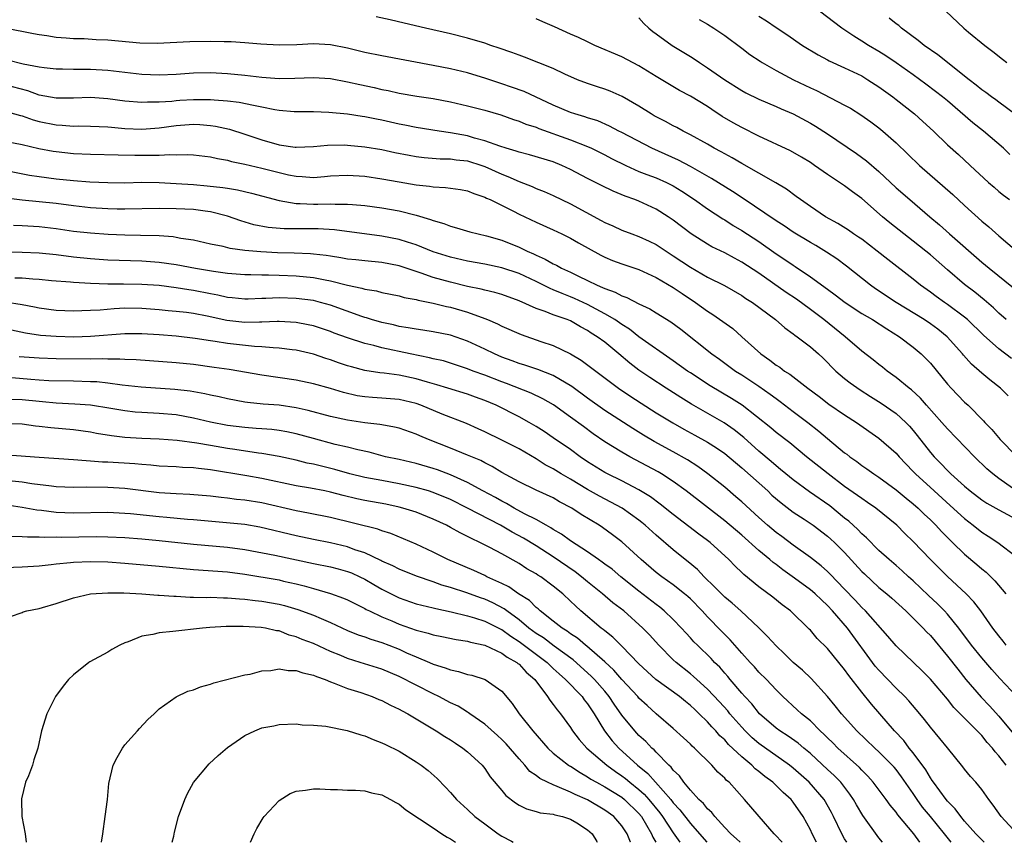
# Model space of a CAD drawing. Units: inches. Extents: x 2523000 to 2526000, y 1551000 to 1554000.
# Drawn here: x 2523397 to 2523512, y 1551000 to 1551096 of the extents above; entities that cross this region are included whole.
import ezdxf

# ---------------------------------------------------------------- set-up
doc = ezdxf.new("R2010")
doc.units = ezdxf.units.IN
doc.header["$MEASUREMENT"] = 0
doc.layers.add('LD25231551_2ft', color=104, linetype='Continuous')

msp = doc.modelspace()

# ---------------------------------------------------------------- linework, layer by layer
at = {"layer": 'LD25231551_2ft'}
for points, elevation in [([(2523512.47, 1551056.47), (2523511, 1551057.58), (2523509.19, 1551059.19), (2523507.33, 1551061), (2523507, 1551061.28), (2523505, 1551062.76), (2523504.64, 1551063), (2523503.68, 1551063.68), (2523503, 1551064.19), (2523501.84, 1551065), (2523501, 1551065.7), (2523498.03, 1551068.03), (2523496.81, 1551069), (2523495, 1551070.37), (2523494.63, 1551070.63), (2523494.05, 1551071), (2523493.44, 1551071.44), (2523492.21, 1551072.21), (2523490.78, 1551073), (2523489, 1551074.19), (2523487.83, 1551075), (2523487.36, 1551075.36), (2523486.21, 1551076.21), (2523484.96, 1551076.96), (2523481, 1551079.2), (2523479.87, 1551079.87), (2523479, 1551080.33), (2523478.58, 1551080.58), (2523477.79, 1551081), (2523477, 1551081.46), (2523475, 1551082.57), (2523474.16, 1551083), (2523473.42, 1551083.42), (2523473, 1551083.63), (2523472.11, 1551084.11), (2523470.79, 1551084.79), (2523470.44, 1551085), (2523469, 1551085.9), (2523467.05, 1551087.05), (2523465.65, 1551087.65), (2523465, 1551087.9), (2523464.16, 1551088.16), (2523463, 1551088.55), (2523461.83, 1551089), (2523460.34, 1551089.66), (2523459, 1551090.3), (2523455.63, 1551091.63), (2523455, 1551091.84), (2523454.17, 1551092.17), (2523452.69, 1551092.69), (2523451.72, 1551093), (2523451, 1551093.25), (2523449, 1551093.84), (2523447, 1551094.34), (2523444.07, 1551095), (2523441.6, 1551095.6), (2523439.97, 1551095.97), (2523438.33, 1551096.33)], 7000), ([(2523511.84, 1551061), (2523511, 1551061.75), (2523510.36, 1551062.36), (2523509.29, 1551063.29), (2523508.19, 1551064.19), (2523507, 1551065.09), (2523505, 1551066.8), (2523503, 1551068.56), (2523502.47, 1551069), (2523501, 1551070.17), (2523499.9, 1551071), (2523498.29, 1551072.29), (2523497.43, 1551073), (2523495, 1551075.14), (2523493.92, 1551075.92), (2523493, 1551076.62), (2523491, 1551077.93), (2523489.49, 1551079), (2523489, 1551079.32), (2523487.96, 1551079.96), (2523486.68, 1551080.68), (2523483, 1551082.39), (2523481, 1551083.4), (2523479.98, 1551083.98), (2523478.72, 1551084.72), (2523477.5, 1551085.5), (2523477, 1551085.85), (2523475, 1551087.08), (2523473.74, 1551087.74), (2523471, 1551089.37), (2523470.01, 1551090.01), (2523469, 1551090.61), (2523467, 1551091.65), (2523463.86, 1551093), (2523463, 1551093.4), (2523461.94, 1551093.94), (2523461, 1551094.32), (2523459.15, 1551095.15), (2523457.76, 1551095.76), (2523457, 1551096.1)], 6998), ([(2523469, 1551096.21), (2523469.55, 1551095.55), (2523470.15, 1551095), (2523470.61, 1551094.61), (2523471, 1551094.34), (2523472.87, 1551093), (2523475, 1551091.7), (2523475.45, 1551091.45), (2523476.07, 1551091), (2523477, 1551090.4), (2523479, 1551088.98), (2523481, 1551087.73), (2523481.47, 1551087.47), (2523483, 1551086.73), (2523485, 1551085.88), (2523485.6, 1551085.6), (2523487, 1551085), (2523489, 1551083.93), (2523489.58, 1551083.58), (2523491, 1551082.67), (2523494.37, 1551080.37), (2523495.54, 1551079.54), (2523497, 1551078.28), (2523499, 1551076.38), (2523500.59, 1551075), (2523502.93, 1551073), (2523504.06, 1551072.06), (2523505.24, 1551071), (2523509, 1551067.72), (2523509.86, 1551067), (2523512.7, 1551064.7)], 6996), ([(2523476.04, 1551096.04), (2523477, 1551095.49), (2523477.75, 1551095), (2523479, 1551094.15), (2523481, 1551092.68), (2523481.95, 1551091.95), (2523483.15, 1551091.15), (2523483.37, 1551091), (2523485, 1551090.07), (2523487.03, 1551089), (2523489, 1551088.04), (2523489.72, 1551087.72), (2523493, 1551086.04), (2523493.67, 1551085.67), (2523494.9, 1551084.9), (2523496.06, 1551084.06), (2523497, 1551083.36), (2523497.44, 1551083), (2523499, 1551081.63), (2523501.73, 1551079), (2523505.61, 1551075.61), (2523507, 1551074.32), (2523509, 1551072.5), (2523509.83, 1551071.83), (2523511, 1551070.77), (2523513.08, 1551069)], 6994), ([(2523483, 1551096.42), (2523483.87, 1551095.87), (2523485, 1551095.08), (2523486.26, 1551094.26), (2523488.07, 1551093), (2523489.89, 1551091.89), (2523491, 1551091.31), (2523491.2, 1551091.2), (2523493, 1551090.39), (2523495, 1551089.43), (2523495.71, 1551089), (2523497, 1551088.17), (2523498.62, 1551087), (2523499, 1551086.7), (2523501.15, 1551085), (2523502.13, 1551084.13), (2523503.36, 1551083), (2523505, 1551081.41), (2523506.28, 1551080.28), (2523507.66, 1551079), (2523509.79, 1551077), (2523510.44, 1551076.44), (2523511, 1551075.95), (2523511.53, 1551075.53), (2523512.25, 1551075)], 6992), ([(2523512.27, 1551080.27), (2523511.53, 1551081), (2523509.21, 1551083), (2523507.97, 1551083.97), (2523505, 1551086.52), (2523504.42, 1551087), (2523503.62, 1551087.62), (2523502.48, 1551088.48), (2523501, 1551089.55), (2523499, 1551090.96), (2523497.79, 1551091.79), (2523497, 1551092.29), (2523495.8, 1551093), (2523495, 1551093.51), (2523494.06, 1551094.06), (2523492.67, 1551095), (2523490.05, 1551097)], 6990), ([(2523512.95, 1551084.95), (2523511, 1551086.37), (2523510.65, 1551086.65), (2523510.13, 1551087), (2523509.49, 1551087.49), (2523509, 1551087.82), (2523508.36, 1551088.36), (2523507.52, 1551089), (2523503.89, 1551091.89), (2523502.29, 1551093), (2523501.59, 1551093.59), (2523499.65, 1551095), (2523499.31, 1551095.31), (2523499, 1551095.52), (2523498.19, 1551096.19)], 6988), ([(2523504.8, 1551097), (2523506.9, 1551095), (2523507.47, 1551094.53), (2523509.35, 1551093), (2523510.29, 1551092.29), (2523511.41, 1551091.41), (2523511.93, 1551091)], 6986), ([(2523512.1, 1551052.1), (2523511.18, 1551053), (2523509.96, 1551053.96), (2523509, 1551054.75), (2523507.8, 1551055.8), (2523506.86, 1551056.86), (2523506.75, 1551057), (2523504.95, 1551059), (2523503.87, 1551059.87), (2523503, 1551060.5), (2523502.27, 1551061), (2523499.03, 1551063), (2523496.6, 1551064.6), (2523496.02, 1551065), (2523493.22, 1551067.22), (2523492.08, 1551068.08), (2523490.88, 1551068.88), (2523489.63, 1551069.63), (2523489, 1551069.98), (2523487, 1551071.2), (2523485.94, 1551071.94), (2523485, 1551072.53), (2523481.14, 1551075.14), (2523479.93, 1551075.93), (2523477.46, 1551077.46), (2523475, 1551078.86), (2523473.61, 1551079.61), (2523470.51, 1551081), (2523467, 1551082.83), (2523466.65, 1551083), (2523465.57, 1551083.57), (2523464.18, 1551084.18), (2523463, 1551084.54), (2523462.67, 1551084.67), (2523461.5, 1551085), (2523461, 1551085.17), (2523459, 1551086.01), (2523455.6, 1551087.6), (2523454.13, 1551088.13), (2523453, 1551088.52), (2523451, 1551089.18), (2523449.6, 1551089.6), (2523449, 1551089.78), (2523447, 1551090.26), (2523445, 1551090.66), (2523439, 1551091.77), (2523437, 1551092.18), (2523435, 1551092.66), (2523433, 1551093.07), (2523431, 1551093.18), (2523429.07, 1551093.07), (2523427, 1551093.01), (2523424.87, 1551093.13), (2523423, 1551093.29), (2523421.4, 1551093.4), (2523420.6, 1551093.4), (2523419, 1551093.44), (2523416.58, 1551093.42), (2523412.78, 1551093.22), (2523410.74, 1551093.26), (2523407, 1551093.6), (2523405.66, 1551093.66), (2523404.25, 1551093.75), (2523403, 1551093.78), (2523402.14, 1551093.86), (2523401, 1551093.93), (2523399.89, 1551094.11), (2523399, 1551094.22), (2523398.34, 1551094.34), (2523395, 1551095)], 7002), ([(2523395.3, 1551091.3), (2523397.14, 1551090.86), (2523399, 1551090.51), (2523399.57, 1551090.43), (2523401, 1551090.28), (2523401.73, 1551090.27), (2523403, 1551090.22), (2523405, 1551090.21), (2523407, 1551090.11), (2523411, 1551089.66), (2523413, 1551089.56), (2523415, 1551089.64), (2523417, 1551089.78), (2523419, 1551089.82), (2523421, 1551089.72), (2523423, 1551089.52), (2523425, 1551089.29), (2523427, 1551089.14), (2523428.84, 1551089.16), (2523431, 1551089.25), (2523433, 1551089.12), (2523435, 1551088.75), (2523436.42, 1551088.42), (2523438.08, 1551088.08), (2523439, 1551087.86), (2523439.73, 1551087.73), (2523441, 1551087.43), (2523443.07, 1551087.07), (2523445, 1551086.79), (2523447, 1551086.42), (2523449, 1551085.96), (2523451, 1551085.43), (2523452.88, 1551084.88), (2523454.36, 1551084.36), (2523455, 1551084.17), (2523455.81, 1551083.81), (2523457, 1551083.44), (2523457.3, 1551083.3), (2523461, 1551081.98), (2523463, 1551081.2), (2523463.44, 1551081), (2523465, 1551080.24), (2523465.81, 1551079.81), (2523467.45, 1551079), (2523469, 1551078.3), (2523469.92, 1551077.92), (2523471, 1551077.53), (2523472.21, 1551077), (2523473, 1551076.6), (2523473.99, 1551075.99), (2523475.49, 1551075), (2523477, 1551073.91), (2523478.77, 1551072.77), (2523479, 1551072.64), (2523479.99, 1551071.99), (2523481, 1551071.41), (2523483, 1551070.1), (2523485, 1551068.69), (2523486.02, 1551068.02), (2523487, 1551067.34), (2523487.21, 1551067.21), (2523489, 1551066.01), (2523491, 1551064.54), (2523491.9, 1551063.9), (2523493.05, 1551063), (2523495, 1551061.72), (2523496.24, 1551061), (2523497.91, 1551059.91), (2523499.4, 1551059), (2523501, 1551057.78), (2523501.92, 1551057), (2523502.47, 1551056.47), (2523503, 1551055.91), (2523505, 1551053.47), (2523505.42, 1551053), (2523507, 1551051.37), (2523507.4, 1551051), (2523509.2, 1551049.2), (2523509.37, 1551049), (2523510.18, 1551048.18), (2523511.16, 1551047), (2523513, 1551045.11)], 7004), ([(2523514.2, 1551040.2), (2523511, 1551042.47), (2523510.29, 1551043), (2523509.6, 1551043.6), (2523508.16, 1551045), (2523505, 1551048.25), (2523504.36, 1551049), (2523502.55, 1551051), (2523501.84, 1551051.84), (2523500.79, 1551052.79), (2523500.51, 1551053), (2523499, 1551054.25), (2523497.95, 1551055), (2523497.43, 1551055.43), (2523497, 1551055.75), (2523496.32, 1551056.32), (2523495, 1551057.33), (2523493.07, 1551059), (2523490.59, 1551061), (2523489, 1551062.19), (2523487.37, 1551063.37), (2523486.18, 1551064.18), (2523483, 1551066.41), (2523481, 1551067.72), (2523480.15, 1551068.15), (2523479, 1551068.78), (2523477.51, 1551069.51), (2523477, 1551069.81), (2523475.09, 1551071), (2523473, 1551072.6), (2523472.4, 1551073), (2523471, 1551073.9), (2523469, 1551074.82), (2523468.53, 1551075), (2523467.39, 1551075.39), (2523465.97, 1551075.97), (2523464.63, 1551076.63), (2523463, 1551077.47), (2523461, 1551078.53), (2523459.98, 1551079), (2523459, 1551079.4), (2523456.24, 1551080.24), (2523455, 1551080.54), (2523454.67, 1551080.67), (2523453.5, 1551081), (2523452.77, 1551081.23), (2523451, 1551081.88), (2523449.81, 1551082.19), (2523449, 1551082.43), (2523447, 1551082.81), (2523445.67, 1551083), (2523443, 1551083.42), (2523441.69, 1551083.69), (2523441, 1551083.81), (2523439, 1551084.27), (2523438.38, 1551084.38), (2523437, 1551084.67), (2523436.7, 1551084.7), (2523435, 1551084.97), (2523432.82, 1551085.18), (2523431, 1551085.23), (2523429, 1551085.24), (2523428.75, 1551085.25), (2523427, 1551085.42), (2523426.51, 1551085.49), (2523425, 1551085.81), (2523424.03, 1551085.97), (2523422.34, 1551086.34), (2523421, 1551086.49), (2523419.41, 1551086.59), (2523419, 1551086.64), (2523417.36, 1551086.64), (2523417, 1551086.65), (2523415.43, 1551086.57), (2523415, 1551086.54), (2523414.47, 1551086.47), (2523413, 1551086.37), (2523411.64, 1551086.36), (2523411, 1551086.32), (2523409, 1551086.49), (2523407, 1551086.76), (2523405, 1551086.9), (2523403, 1551086.84), (2523401, 1551086.84), (2523399, 1551087.21), (2523397.68, 1551087.68), (2523395, 1551088.4)], 7006), ([(2523395, 1551085.31), (2523396.82, 1551084.82), (2523397, 1551084.79), (2523398.32, 1551084.31), (2523399, 1551084.13), (2523401, 1551083.71), (2523401.7, 1551083.7), (2523403, 1551083.59), (2523403.61, 1551083.61), (2523405, 1551083.59), (2523407, 1551083.5), (2523407.44, 1551083.44), (2523409, 1551083.32), (2523411, 1551083.24), (2523413, 1551083.38), (2523415, 1551083.64), (2523417, 1551083.79), (2523417.76, 1551083.76), (2523419, 1551083.67), (2523419.59, 1551083.59), (2523421.22, 1551083.22), (2523423, 1551082.64), (2523425, 1551081.96), (2523427, 1551081.38), (2523428.88, 1551081.12), (2523429, 1551081.11), (2523431, 1551081.2), (2523432.64, 1551081.36), (2523434.62, 1551081.38), (2523435, 1551081.37), (2523437, 1551081.18), (2523439, 1551080.84), (2523440.51, 1551080.51), (2523442.18, 1551080.18), (2523443, 1551080.04), (2523443.93, 1551079.93), (2523445.78, 1551079.78), (2523447, 1551079.77), (2523447.66, 1551079.66), (2523449, 1551079.51), (2523450.65, 1551079), (2523451, 1551078.88), (2523453, 1551077.98), (2523453.71, 1551077.71), (2523455, 1551077.12), (2523456.52, 1551076.52), (2523457, 1551076.31), (2523457.94, 1551075.94), (2523459, 1551075.48), (2523461, 1551074.52), (2523464.58, 1551072.58), (2523465, 1551072.35), (2523465.94, 1551071.94), (2523467, 1551071.45), (2523468.17, 1551071), (2523469, 1551070.71), (2523470.17, 1551070.17), (2523471, 1551069.77), (2523472.16, 1551069), (2523473, 1551068.46), (2523475, 1551067.13), (2523477, 1551065.95), (2523478.97, 1551064.97), (2523481, 1551063.83), (2523481.48, 1551063.48), (2523482.24, 1551063), (2523484.93, 1551061), (2523486.02, 1551060.02), (2523487, 1551059.34), (2523487.18, 1551059.18), (2523487.46, 1551059), (2523489, 1551057.82), (2523489.93, 1551057), (2523490.48, 1551056.48), (2523491, 1551055.99), (2523491.48, 1551055.48), (2523491.99, 1551055), (2523493, 1551054.14), (2523493.64, 1551053.64), (2523494.81, 1551052.81), (2523496.03, 1551052.03), (2523497.26, 1551051.26), (2523499, 1551050.04), (2523500.14, 1551049), (2523500.56, 1551048.56), (2523501, 1551048.06), (2523501.48, 1551047.48), (2523503, 1551045.51), (2523503.44, 1551045), (2523504.22, 1551044.22), (2523505, 1551043.39), (2523505.4, 1551043), (2523507, 1551041.56), (2523507.66, 1551041), (2523509, 1551039.98), (2523509.59, 1551039.59), (2523511, 1551038.79), (2523513, 1551037.7)], 7008), ([(2523395, 1551081.81), (2523397, 1551081.44), (2523398.97, 1551080.98), (2523400.65, 1551080.65), (2523401, 1551080.6), (2523403, 1551080.39), (2523405, 1551080.3), (2523408.21, 1551080.21), (2523410.18, 1551080.18), (2523411, 1551080.18), (2523412.2, 1551080.2), (2523413, 1551080.18), (2523414.26, 1551080.26), (2523415, 1551080.22), (2523416.26, 1551080.26), (2523417, 1551080.22), (2523419, 1551080.01), (2523419.8, 1551079.8), (2523421, 1551079.61), (2523421.46, 1551079.46), (2523423, 1551079.15), (2523425, 1551078.66), (2523427, 1551078.15), (2523428.11, 1551077.89), (2523429, 1551077.72), (2523429.71, 1551077.71), (2523431, 1551077.6), (2523432.31, 1551077.69), (2523433, 1551077.76), (2523435, 1551077.87), (2523437, 1551077.73), (2523439, 1551077.43), (2523441, 1551077.06), (2523443, 1551076.72), (2523444.57, 1551076.57), (2523445, 1551076.49), (2523446.43, 1551076.43), (2523448.17, 1551076.17), (2523449, 1551076.02), (2523449.72, 1551075.72), (2523451, 1551075.3), (2523451.19, 1551075.19), (2523451.63, 1551075), (2523454.36, 1551073.64), (2523455, 1551073.3), (2523457, 1551072.37), (2523459, 1551071.47), (2523459.99, 1551071), (2523461, 1551070.51), (2523461.95, 1551069.95), (2523464.53, 1551068.53), (2523465, 1551068.28), (2523465.9, 1551067.9), (2523467, 1551067.51), (2523469, 1551066.85), (2523471, 1551065.92), (2523473, 1551064.75), (2523474.03, 1551064.03), (2523475.6, 1551063), (2523477, 1551061.99), (2523477.61, 1551061.61), (2523478.79, 1551060.79), (2523479.95, 1551059.95), (2523481, 1551059), (2523483.2, 1551057), (2523484.27, 1551056.27), (2523485, 1551055.69), (2523485.43, 1551055.43), (2523485.98, 1551055), (2523486.62, 1551054.62), (2523488.7, 1551053), (2523490.02, 1551052.02), (2523491.14, 1551051.14), (2523493, 1551049.88), (2523494.39, 1551049), (2523497, 1551047.17), (2523499, 1551045.41), (2523499.35, 1551045), (2523500.15, 1551044.15), (2523501, 1551043.29), (2523501.26, 1551043), (2523503.43, 1551041), (2523505.32, 1551039.32), (2523507, 1551037.77), (2523508.01, 1551037), (2523509, 1551036.2), (2523509.74, 1551035.74), (2523510.86, 1551035), (2523513, 1551033.36)], 7010), ([(2523393, 1551078.81), (2523397.87, 1551077.87), (2523399, 1551077.69), (2523401, 1551077.43), (2523403, 1551077.22), (2523404.92, 1551077.08), (2523407, 1551076.99), (2523409, 1551076.98), (2523410.98, 1551077.02), (2523413, 1551077), (2523415, 1551076.89), (2523417, 1551076.75), (2523418.62, 1551076.62), (2523420.43, 1551076.43), (2523421, 1551076.32), (2523422.15, 1551076.15), (2523423.77, 1551075.77), (2523427, 1551074.91), (2523429, 1551074.55), (2523429.45, 1551074.55), (2523431, 1551074.46), (2523431.54, 1551074.46), (2523433, 1551074.5), (2523433.53, 1551074.47), (2523435, 1551074.49), (2523435.58, 1551074.42), (2523437, 1551074.32), (2523439, 1551074.04), (2523441, 1551073.68), (2523443, 1551073.19), (2523444.68, 1551072.69), (2523445, 1551072.55), (2523446.21, 1551072.21), (2523447, 1551071.9), (2523447.72, 1551071.72), (2523449.26, 1551071.26), (2523450.24, 1551071), (2523451.22, 1551070.78), (2523453, 1551070.27), (2523455, 1551069.47), (2523455.95, 1551069), (2523456.69, 1551068.69), (2523457, 1551068.52), (2523458.07, 1551068.07), (2523459, 1551067.52), (2523459.36, 1551067.36), (2523459.97, 1551067), (2523461, 1551066.53), (2523461.94, 1551066.06), (2523463, 1551065.56), (2523464.13, 1551065), (2523464.75, 1551064.75), (2523465, 1551064.62), (2523466.21, 1551064.21), (2523467, 1551063.77), (2523467.58, 1551063.58), (2523469, 1551062.84), (2523470.25, 1551062.25), (2523471, 1551061.78), (2523472.73, 1551060.73), (2523473.87, 1551059.87), (2523477.52, 1551057), (2523478.39, 1551056.39), (2523480.27, 1551055), (2523481, 1551054.55), (2523483, 1551053.24), (2523484.31, 1551052.31), (2523485, 1551051.78), (2523485.46, 1551051.46), (2523487, 1551050.29), (2523488.7, 1551049), (2523489.98, 1551047.98), (2523491, 1551047.12), (2523493, 1551045.47), (2523493.27, 1551045.28), (2523493.61, 1551045), (2523494.43, 1551044.43), (2523495, 1551043.98), (2523495.6, 1551043.6), (2523496.42, 1551043), (2523497, 1551042.62), (2523499, 1551041.15), (2523500.16, 1551040.16), (2523501, 1551039.5), (2523501.57, 1551039), (2523502.29, 1551038.29), (2523503, 1551037.64), (2523503.66, 1551037), (2523504.29, 1551036.29), (2523505.28, 1551035.28), (2523505.6, 1551035), (2523507, 1551033.64), (2523508.43, 1551032.43), (2523509, 1551031.92), (2523509.51, 1551031.51), (2523510.53, 1551030.53), (2523511.82, 1551029)], 7012), ([(2523511.83, 1551023), (2523511.48, 1551023.48), (2523511, 1551024.08), (2523510.3, 1551025), (2523508.9, 1551027), (2523508.08, 1551028.08), (2523507.19, 1551029), (2523505, 1551031.02), (2523503, 1551032.99), (2523501, 1551035.12), (2523500.04, 1551036.04), (2523499.08, 1551037), (2523496.62, 1551039), (2523495.67, 1551039.67), (2523495, 1551040.11), (2523494.49, 1551040.49), (2523493, 1551041.54), (2523491.06, 1551043), (2523488.53, 1551045), (2523486.6, 1551046.6), (2523485, 1551047.82), (2523484.37, 1551048.37), (2523481.03, 1551051.03), (2523479.81, 1551051.81), (2523478.54, 1551052.54), (2523477.29, 1551053.29), (2523475, 1551054.77), (2523474.65, 1551055), (2523473, 1551056.2), (2523469, 1551058.98), (2523467.88, 1551059.88), (2523467, 1551060.42), (2523466.17, 1551061), (2523465, 1551061.69), (2523463, 1551062.76), (2523462.5, 1551063), (2523461.47, 1551063.47), (2523461, 1551063.67), (2523460.03, 1551064.03), (2523459, 1551064.48), (2523458.62, 1551064.62), (2523457, 1551065.43), (2523455, 1551066.37), (2523453, 1551067.06), (2523451, 1551067.46), (2523449, 1551067.82), (2523447, 1551068.29), (2523445, 1551068.92), (2523443, 1551069.71), (2523441.97, 1551070.03), (2523441, 1551070.36), (2523439, 1551070.75), (2523433.46, 1551071.46), (2523431.58, 1551071.58), (2523427.58, 1551071.58), (2523425.73, 1551071.73), (2523424.06, 1551072.06), (2523422.52, 1551072.52), (2523421, 1551073.06), (2523419, 1551073.57), (2523418.36, 1551073.64), (2523417, 1551073.84), (2523415, 1551073.94), (2523413, 1551073.97), (2523409, 1551073.9), (2523408.1, 1551073.9), (2523407, 1551073.93), (2523405, 1551074.06), (2523403, 1551074.27), (2523401, 1551074.53), (2523399, 1551074.76), (2523397, 1551074.95), (2523395.17, 1551075.17)], 7014), ([(2523513.11, 1551017), (2523511.11, 1551019.11), (2523510.16, 1551020.16), (2523509, 1551021.52), (2523507.81, 1551023), (2523506.32, 1551025), (2523505, 1551026.61), (2523504.64, 1551027), (2523503.83, 1551027.83), (2523502.8, 1551028.8), (2523501, 1551030.52), (2523500.46, 1551031), (2523499.7, 1551031.7), (2523499, 1551032.32), (2523498.19, 1551033), (2523497, 1551034.07), (2523495.54, 1551035.54), (2523495, 1551036), (2523494.52, 1551036.52), (2523493.48, 1551037.48), (2523493, 1551037.84), (2523491.26, 1551039.26), (2523488.91, 1551040.91), (2523487, 1551042.3), (2523486.14, 1551043), (2523485.52, 1551043.52), (2523485, 1551043.93), (2523484.43, 1551044.43), (2523483, 1551045.64), (2523481.23, 1551047.23), (2523480.12, 1551048.12), (2523478.94, 1551048.94), (2523475.13, 1551051.13), (2523473.89, 1551051.89), (2523472.16, 1551053), (2523470.25, 1551054.25), (2523469, 1551055.11), (2523467.92, 1551055.92), (2523466.65, 1551057), (2523465, 1551058.35), (2523464.13, 1551059), (2523463.43, 1551059.43), (2523463, 1551059.73), (2523462.16, 1551060.16), (2523461, 1551060.85), (2523460.63, 1551061), (2523459, 1551061.56), (2523458.06, 1551061.94), (2523457, 1551062.3), (2523455, 1551063.18), (2523453, 1551063.92), (2523452.18, 1551064.18), (2523451, 1551064.44), (2523450.57, 1551064.57), (2523449, 1551064.87), (2523447, 1551065.35), (2523445, 1551065.91), (2523443.58, 1551066.42), (2523443, 1551066.6), (2523441, 1551067.29), (2523439, 1551067.66), (2523437, 1551067.84), (2523435.97, 1551067.97), (2523435, 1551068.07), (2523434.22, 1551068.22), (2523433, 1551068.39), (2523432.48, 1551068.48), (2523431, 1551068.64), (2523430.68, 1551068.68), (2523428.77, 1551068.77), (2523426.81, 1551068.81), (2523424.89, 1551068.89), (2523423, 1551069.08), (2523421.31, 1551069.31), (2523420.47, 1551069.53), (2523419, 1551069.81), (2523417, 1551070.26), (2523415.52, 1551070.48), (2523415, 1551070.59), (2523414.64, 1551070.64), (2523413, 1551070.77), (2523410.83, 1551070.83), (2523409, 1551070.86), (2523407.07, 1551070.93), (2523405, 1551071.08), (2523403, 1551071.3), (2523401, 1551071.6), (2523399, 1551071.84), (2523397, 1551071.96), (2523395.99, 1551071.99)], 7016), ([(2523395, 1551068.89), (2523397, 1551068.85), (2523399, 1551068.78), (2523401, 1551068.58), (2523403, 1551068.32), (2523405, 1551068.12), (2523407, 1551067.99), (2523411, 1551067.86), (2523413, 1551067.72), (2523415, 1551067.44), (2523417.26, 1551067), (2523419.36, 1551066.64), (2523421, 1551066.43), (2523423, 1551066.28), (2523423.72, 1551066.28), (2523425, 1551066.23), (2523425.77, 1551066.23), (2523427, 1551066.2), (2523429, 1551066.11), (2523431, 1551065.9), (2523432.37, 1551065.63), (2523433, 1551065.52), (2523434.99, 1551065.01), (2523436.66, 1551064.66), (2523437, 1551064.54), (2523438.35, 1551064.35), (2523439, 1551064.18), (2523441, 1551063.79), (2523441.59, 1551063.59), (2523443, 1551063.34), (2523443.25, 1551063.25), (2523445, 1551062.91), (2523446.53, 1551062.53), (2523447, 1551062.44), (2523449, 1551061.87), (2523451, 1551061.13), (2523451.33, 1551061), (2523452.49, 1551060.49), (2523453, 1551060.23), (2523455.25, 1551059.25), (2523457.54, 1551058.46), (2523459, 1551057.98), (2523461, 1551057), (2523462.26, 1551056.26), (2523466.59, 1551053), (2523468.03, 1551052.03), (2523471, 1551050.13), (2523472.94, 1551048.94), (2523474.22, 1551048.22), (2523475.53, 1551047.53), (2523477, 1551046.69), (2523478.03, 1551046.03), (2523479, 1551045.36), (2523481, 1551043.7), (2523484.02, 1551041), (2523484.52, 1551040.52), (2523485.6, 1551039.6), (2523487, 1551038.54), (2523488.29, 1551037.71), (2523489.34, 1551037), (2523491, 1551035.74), (2523491.39, 1551035.39), (2523491.8, 1551035), (2523493, 1551033.82), (2523495, 1551031.62), (2523495.32, 1551031.32), (2523497, 1551029.75), (2523497.91, 1551029), (2523498.49, 1551028.49), (2523500.14, 1551027), (2523502.17, 1551025), (2523502.57, 1551024.57), (2523503, 1551024.15), (2523505, 1551021.74), (2523506.19, 1551020.19), (2523507.15, 1551019), (2523508.93, 1551016.93), (2523509.91, 1551015.91), (2523511, 1551014.72), (2523515, 1551009.88)], 7018), ([(2523511.84, 1551009), (2523511, 1551010.08), (2523510.55, 1551010.55), (2523510.24, 1551011), (2523509.64, 1551011.64), (2523509, 1551012.45), (2523508.72, 1551012.72), (2523508.48, 1551013), (2523505.75, 1551015.75), (2523505, 1551016.69), (2523503, 1551019.04), (2523502.03, 1551020.03), (2523499, 1551022.91), (2523498.05, 1551024.05), (2523495.43, 1551027), (2523495, 1551027.41), (2523494.24, 1551028.24), (2523493, 1551029.56), (2523491.31, 1551031.31), (2523491, 1551031.6), (2523490.26, 1551032.26), (2523489, 1551033.23), (2523487, 1551034.67), (2523485.67, 1551035.67), (2523485, 1551036.16), (2523484, 1551037), (2523483, 1551037.89), (2523481, 1551039.72), (2523480.32, 1551040.32), (2523479, 1551041.45), (2523477.05, 1551043), (2523475.86, 1551043.86), (2523474.65, 1551044.65), (2523473, 1551045.57), (2523470.76, 1551046.76), (2523469.51, 1551047.51), (2523468.28, 1551048.28), (2523465, 1551050.39), (2523463, 1551051.82), (2523461.18, 1551053.18), (2523459, 1551054.48), (2523457.18, 1551055.19), (2523455.69, 1551055.69), (2523455, 1551055.88), (2523454.2, 1551056.2), (2523453, 1551056.62), (2523452.12, 1551057), (2523451, 1551057.55), (2523449, 1551058.5), (2523447, 1551059.18), (2523445, 1551059.58), (2523443.77, 1551059.77), (2523443, 1551059.87), (2523442.05, 1551060.05), (2523441, 1551060.2), (2523440.37, 1551060.37), (2523439, 1551060.65), (2523437.79, 1551061), (2523437.2, 1551061.2), (2523437, 1551061.24), (2523436.64, 1551061.36), (2523433, 1551062.67), (2523431.83, 1551063), (2523431, 1551063.21), (2523429, 1551063.48), (2523427, 1551063.55), (2523425.46, 1551063.46), (2523425, 1551063.46), (2523423.38, 1551063.38), (2523423, 1551063.38), (2523421.54, 1551063.54), (2523421, 1551063.58), (2523419.85, 1551063.85), (2523419, 1551063.99), (2523417, 1551064.39), (2523416.47, 1551064.47), (2523415, 1551064.71), (2523413, 1551064.96), (2523411, 1551065.11), (2523408.85, 1551065.15), (2523407, 1551065.15), (2523405, 1551065.21), (2523403, 1551065.32), (2523402.64, 1551065.36), (2523400.46, 1551065.54), (2523399, 1551065.69), (2523398.28, 1551065.72), (2523397, 1551065.83), (2523396.15, 1551065.85)], 7020), ([(2523513.15, 1551001), (2523511.26, 1551003), (2523510.34, 1551004.34), (2523509.81, 1551005), (2523509, 1551006.15), (2523508.29, 1551007), (2523507.68, 1551007.68), (2523507, 1551008.54), (2523506.81, 1551008.81), (2523505, 1551011.01), (2523504.12, 1551012.12), (2523503, 1551013.45), (2523502.33, 1551014.33), (2523501.78, 1551015), (2523500.5, 1551016.5), (2523500.03, 1551017), (2523499, 1551017.99), (2523497, 1551020.07), (2523496.57, 1551020.57), (2523493.32, 1551025), (2523491.58, 1551027), (2523491, 1551027.62), (2523490.28, 1551028.28), (2523489.54, 1551029), (2523489.26, 1551029.26), (2523489, 1551029.47), (2523487.16, 1551030.84), (2523485.8, 1551031.8), (2523485, 1551032.41), (2523484.65, 1551032.65), (2523484.27, 1551033), (2523483, 1551034.04), (2523481, 1551035.83), (2523479, 1551037.53), (2523474.52, 1551041), (2523473, 1551042.11), (2523471.64, 1551043), (2523471.24, 1551043.24), (2523467.92, 1551045), (2523467, 1551045.52), (2523465, 1551046.74), (2523463.67, 1551047.67), (2523462.51, 1551048.51), (2523461, 1551049.63), (2523459.04, 1551051.04), (2523457.77, 1551051.77), (2523456.41, 1551052.41), (2523453.53, 1551053.53), (2523453, 1551053.72), (2523451, 1551054.5), (2523449.64, 1551055), (2523449, 1551055.26), (2523447, 1551055.93), (2523446.17, 1551056.17), (2523445, 1551056.43), (2523444.55, 1551056.55), (2523442.28, 1551057), (2523439, 1551057.69), (2523438.04, 1551057.96), (2523437, 1551058.21), (2523435, 1551058.86), (2523433.43, 1551059.43), (2523433, 1551059.6), (2523431, 1551060.27), (2523430.4, 1551060.4), (2523429, 1551060.67), (2523427, 1551060.77), (2523426.77, 1551060.77), (2523425, 1551060.69), (2523424.7, 1551060.7), (2523423, 1551060.67), (2523420.91, 1551060.91), (2523418.6, 1551061.4), (2523417, 1551061.71), (2523416.18, 1551061.82), (2523415, 1551061.96), (2523414.04, 1551062.04), (2523413, 1551062.15), (2523411, 1551062.31), (2523409, 1551062.32), (2523407.74, 1551062.26), (2523406.11, 1551062.11), (2523405, 1551062.05), (2523403.97, 1551062.03), (2523403, 1551061.97), (2523401, 1551062.05), (2523399, 1551062.34), (2523398.46, 1551062.46), (2523397, 1551062.74), (2523395.05, 1551063.05)], 7022), ([(2523509.3, 1551000), (2523509, 1551000.27), (2523508.31, 1551001), (2523507, 1551002.47), (2523506.56, 1551003), (2523505.91, 1551003.91), (2523505, 1551004.79), (2523504.83, 1551005), (2523503.36, 1551007), (2523503.23, 1551007.23), (2523503, 1551007.52), (2523502.46, 1551008.46), (2523501, 1551010.44), (2523500.54, 1551011), (2523499.89, 1551011.89), (2523498.82, 1551013), (2523497.11, 1551015), (2523496.13, 1551016.13), (2523495, 1551017.51), (2523493.48, 1551019.48), (2523493, 1551020.17), (2523491, 1551022.6), (2523489.79, 1551023.79), (2523489, 1551024.74), (2523488.87, 1551024.87), (2523486.7, 1551027), (2523485.71, 1551027.71), (2523484.6, 1551028.6), (2523483, 1551029.8), (2523481.24, 1551031.24), (2523481, 1551031.48), (2523480.22, 1551032.22), (2523479.49, 1551033), (2523477.31, 1551035), (2523477, 1551035.24), (2523475.97, 1551035.97), (2523473, 1551038.25), (2523471.47, 1551039.47), (2523470.33, 1551040.33), (2523469, 1551041.14), (2523467, 1551042.18), (2523465.31, 1551043), (2523465, 1551043.17), (2523463, 1551044.42), (2523462.13, 1551045), (2523461, 1551045.83), (2523459, 1551047.22), (2523457.93, 1551047.93), (2523457, 1551048.54), (2523456.2, 1551049), (2523455, 1551049.65), (2523452.34, 1551051), (2523451, 1551051.56), (2523449.93, 1551051.93), (2523449, 1551052.28), (2523446.69, 1551053), (2523445.4, 1551053.4), (2523444.31, 1551053.69), (2523443, 1551054.09), (2523441, 1551054.5), (2523439.27, 1551054.73), (2523438.77, 1551054.77), (2523437, 1551055.07), (2523435.47, 1551055.47), (2523435, 1551055.61), (2523433.95, 1551055.95), (2523433, 1551056.29), (2523432.45, 1551056.45), (2523431, 1551056.97), (2523429, 1551057.44), (2523428.52, 1551057.48), (2523427, 1551057.67), (2523426.31, 1551057.69), (2523425, 1551057.83), (2523424.13, 1551057.88), (2523421, 1551058.22), (2523419.55, 1551058.45), (2523419, 1551058.52), (2523417.19, 1551058.81), (2523415, 1551059.07), (2523413, 1551059.22), (2523411, 1551059.35), (2523409, 1551059.35), (2523405, 1551059.01), (2523403.04, 1551058.96), (2523401, 1551059.02), (2523399.16, 1551059.16), (2523397.41, 1551059.41), (2523394.1, 1551060.1)], 7024), ([(2523505.44, 1551000), (2523504.8, 1551000.8), (2523504.66, 1551001), (2523503.02, 1551003.02), (2523502.1, 1551004.1), (2523501.46, 1551005), (2523501, 1551005.68), (2523499.63, 1551007.63), (2523499, 1551008.48), (2523498.76, 1551008.76), (2523498.55, 1551009), (2523497, 1551010.56), (2523496.51, 1551011), (2523494.41, 1551013), (2523492.62, 1551015), (2523491.91, 1551015.91), (2523491, 1551017.03), (2523489.11, 1551019.1), (2523488.07, 1551020.07), (2523487, 1551021), (2523485.99, 1551021.99), (2523485, 1551022.91), (2523484.01, 1551024.01), (2523483, 1551025.02), (2523480.9, 1551027), (2523479.89, 1551027.89), (2523479, 1551028.62), (2523478.61, 1551029), (2523477.83, 1551029.83), (2523476.6, 1551031), (2523475.83, 1551031.83), (2523474.73, 1551032.73), (2523474.38, 1551033), (2523473, 1551034.12), (2523471, 1551035.85), (2523469.72, 1551037), (2523469.33, 1551037.33), (2523469, 1551037.58), (2523467.02, 1551039), (2523465.71, 1551039.71), (2523464.38, 1551040.38), (2523463, 1551041.17), (2523461, 1551042.38), (2523459.93, 1551043), (2523459, 1551043.59), (2523458.07, 1551044.07), (2523457, 1551044.74), (2523455, 1551045.9), (2523453, 1551046.94), (2523451, 1551047.92), (2523450.25, 1551048.25), (2523448.86, 1551048.86), (2523446.04, 1551049.96), (2523443.54, 1551051), (2523443, 1551051.19), (2523441, 1551051.66), (2523439, 1551051.82), (2523437.9, 1551051.9), (2523437, 1551051.98), (2523436.12, 1551052.12), (2523434.5, 1551052.5), (2523433, 1551052.95), (2523431, 1551053.51), (2523429, 1551053.95), (2523425, 1551054.53), (2523421.16, 1551055.16), (2523419.42, 1551055.42), (2523417, 1551055.75), (2523415, 1551055.96), (2523410.31, 1551056.31), (2523409, 1551056.36), (2523408.4, 1551056.4), (2523407, 1551056.38), (2523406.41, 1551056.41), (2523405, 1551056.38), (2523401, 1551056.44), (2523399, 1551056.49), (2523396.67, 1551056.67)], 7026), ([(2523501.79, 1551000), (2523501.07, 1551001), (2523499.21, 1551003.21), (2523499, 1551003.5), (2523498.32, 1551004.32), (2523497.83, 1551005), (2523496.34, 1551007), (2523495.72, 1551007.72), (2523495, 1551008.42), (2523494.72, 1551008.72), (2523492.2, 1551011), (2523491.61, 1551011.61), (2523491, 1551012.19), (2523490.6, 1551012.6), (2523490.15, 1551013), (2523489, 1551014.16), (2523487.95, 1551015), (2523487.47, 1551015.47), (2523485.8, 1551017), (2523485, 1551017.8), (2523483.87, 1551019), (2523483, 1551019.86), (2523482.47, 1551020.47), (2523481.97, 1551021), (2523481, 1551022.06), (2523479.63, 1551023.63), (2523479, 1551024.24), (2523478.63, 1551024.63), (2523477, 1551026.3), (2523476.36, 1551027), (2523475, 1551028.41), (2523474.69, 1551028.69), (2523474.33, 1551029), (2523473, 1551030.05), (2523471.65, 1551031), (2523471, 1551031.5), (2523469.25, 1551033), (2523467, 1551035.06), (2523465.9, 1551035.9), (2523464.74, 1551036.74), (2523464.34, 1551037), (2523462.25, 1551038.25), (2523461.15, 1551039), (2523459.74, 1551039.74), (2523459, 1551040.19), (2523457, 1551041.11), (2523455, 1551042.08), (2523453, 1551043.17), (2523451.85, 1551043.85), (2523451, 1551044.27), (2523450.53, 1551044.54), (2523449, 1551045.18), (2523447, 1551046), (2523444.44, 1551047), (2523443.43, 1551047.43), (2523443, 1551047.63), (2523441, 1551048.32), (2523440.46, 1551048.46), (2523439, 1551048.71), (2523438.76, 1551048.76), (2523437, 1551048.97), (2523435, 1551049.27), (2523433, 1551049.69), (2523430.39, 1551050.39), (2523429, 1551050.71), (2523427, 1551051), (2523425.15, 1551051.15), (2523423.33, 1551051.33), (2523423, 1551051.38), (2523421, 1551051.75), (2523419.99, 1551051.99), (2523419, 1551052.19), (2523418.34, 1551052.34), (2523416.63, 1551052.63), (2523414.83, 1551052.83), (2523410.9, 1551053.1), (2523408.67, 1551053.33), (2523407, 1551053.57), (2523405.72, 1551053.72), (2523405, 1551053.75), (2523403, 1551053.81), (2523400.14, 1551053.86), (2523399, 1551053.92), (2523398.02, 1551054.02), (2523395.81, 1551054.19)], 7028), ([(2523497.4, 1551000), (2523497, 1551000.53), (2523495.14, 1551003.14), (2523494.39, 1551004.39), (2523494.05, 1551005), (2523493.62, 1551005.62), (2523492.55, 1551007), (2523491.79, 1551007.79), (2523491, 1551008.51), (2523489.72, 1551009.72), (2523489, 1551010.38), (2523488.25, 1551011), (2523487.58, 1551011.58), (2523486.4, 1551012.4), (2523485.44, 1551013), (2523485, 1551013.32), (2523483.06, 1551015), (2523482.15, 1551016.15), (2523481.36, 1551017), (2523481, 1551017.41), (2523479.65, 1551019), (2523479.36, 1551019.36), (2523479, 1551019.75), (2523478.42, 1551020.42), (2523477.83, 1551021), (2523477.44, 1551021.44), (2523475.82, 1551023), (2523475.41, 1551023.41), (2523475, 1551023.87), (2523474.45, 1551024.45), (2523473.96, 1551025), (2523473, 1551026.01), (2523471.95, 1551027), (2523471.43, 1551027.43), (2523471, 1551027.74), (2523469, 1551029.31), (2523466.88, 1551031), (2523465.86, 1551031.86), (2523465, 1551032.47), (2523464.71, 1551032.71), (2523464.26, 1551033), (2523463, 1551033.89), (2523461, 1551035.17), (2523459.96, 1551035.96), (2523459, 1551036.51), (2523458.71, 1551036.71), (2523458.18, 1551037), (2523457, 1551037.68), (2523455.65, 1551038.35), (2523454.45, 1551039), (2523453.54, 1551039.54), (2523453, 1551039.8), (2523452.24, 1551040.24), (2523450.79, 1551041), (2523449, 1551041.99), (2523447, 1551042.9), (2523445.47, 1551043.48), (2523445, 1551043.63), (2523443, 1551044.21), (2523441, 1551044.67), (2523439.4, 1551045), (2523437.52, 1551045.52), (2523436.19, 1551045.81), (2523435, 1551046.13), (2523433.56, 1551046.44), (2523431, 1551047.12), (2523429, 1551047.68), (2523427.91, 1551047.91), (2523427, 1551048.07), (2523426.17, 1551048.17), (2523425, 1551048.24), (2523424.31, 1551048.31), (2523423, 1551048.4), (2523421, 1551048.65), (2523419, 1551049.03), (2523417, 1551049.51), (2523415, 1551049.88), (2523413, 1551050.06), (2523411, 1551050.15), (2523410.21, 1551050.21), (2523409, 1551050.34), (2523407.36, 1551050.64), (2523405, 1551051.02), (2523403.15, 1551051.15), (2523401, 1551051.25), (2523399.41, 1551051.41), (2523399, 1551051.43), (2523397, 1551051.64), (2523395.69, 1551051.69)], 7030), ([(2523493.25, 1551000), (2523493, 1551000.4), (2523492.66, 1551001), (2523491.71, 1551003), (2523491.47, 1551003.47), (2523490.61, 1551005), (2523488.87, 1551007), (2523487, 1551008.66), (2523486.57, 1551009), (2523483, 1551011.54), (2523482.21, 1551012.21), (2523481.4, 1551013), (2523481, 1551013.43), (2523479.62, 1551015), (2523479.35, 1551015.35), (2523478.4, 1551016.4), (2523477, 1551017.89), (2523475.74, 1551019), (2523475.36, 1551019.36), (2523475, 1551019.66), (2523473.32, 1551021), (2523473, 1551021.3), (2523471.32, 1551023), (2523470.22, 1551024.22), (2523469.46, 1551025), (2523467.22, 1551027), (2523465.96, 1551027.96), (2523464.74, 1551029), (2523463, 1551030.4), (2523462.3, 1551031), (2523461.57, 1551031.57), (2523459, 1551033.32), (2523457, 1551034.58), (2523455.51, 1551035.51), (2523454.2, 1551036.2), (2523452.85, 1551037), (2523449, 1551039.01), (2523447, 1551039.99), (2523445, 1551040.82), (2523444.42, 1551041), (2523443, 1551041.41), (2523441, 1551041.85), (2523439, 1551042.21), (2523437, 1551042.58), (2523435.27, 1551043), (2523433.5, 1551043.5), (2523431, 1551044.11), (2523430.26, 1551044.26), (2523429, 1551044.58), (2523427, 1551045.02), (2523425, 1551045.38), (2523424.58, 1551045.42), (2523421.85, 1551045.85), (2523421, 1551045.97), (2523419, 1551046.3), (2523417.42, 1551046.58), (2523415.09, 1551046.91), (2523413, 1551047.06), (2523411, 1551047.13), (2523409, 1551047.24), (2523407.43, 1551047.43), (2523405.71, 1551047.71), (2523405, 1551047.85), (2523403, 1551048.12), (2523400.37, 1551048.37), (2523399, 1551048.54), (2523398.57, 1551048.57), (2523397, 1551048.78), (2523394.84, 1551048.84)], 7032), ([(2523489.72, 1551000), (2523489.21, 1551001), (2523489, 1551001.46), (2523488.17, 1551003), (2523487, 1551004.69), (2523486.75, 1551005), (2523485.81, 1551005.81), (2523485, 1551006.64), (2523484.62, 1551007), (2523483.68, 1551007.68), (2523483, 1551008.25), (2523482.57, 1551008.57), (2523482.16, 1551009), (2523481, 1551009.96), (2523479.44, 1551011.43), (2523479, 1551011.94), (2523478.43, 1551012.43), (2523477.97, 1551013), (2523477.49, 1551013.49), (2523477, 1551014.06), (2523476.04, 1551015), (2523475.5, 1551015.5), (2523475, 1551015.98), (2523474.42, 1551016.42), (2523473.72, 1551017), (2523470.97, 1551019), (2523469, 1551020.84), (2523467, 1551022.9), (2523465.95, 1551023.95), (2523465, 1551024.68), (2523464.83, 1551024.83), (2523464.6, 1551025), (2523462.22, 1551027), (2523461.58, 1551027.58), (2523461, 1551028.16), (2523460.1, 1551029), (2523459, 1551029.91), (2523457.53, 1551031), (2523457.2, 1551031.19), (2523457, 1551031.33), (2523455.93, 1551031.93), (2523455, 1551032.55), (2523453, 1551033.66), (2523451.59, 1551034.41), (2523450.43, 1551035), (2523449.45, 1551035.45), (2523449, 1551035.7), (2523448.12, 1551036.12), (2523447, 1551036.75), (2523446.53, 1551037), (2523445, 1551037.71), (2523443, 1551038.51), (2523441.46, 1551039), (2523441, 1551039.12), (2523439.45, 1551039.45), (2523437, 1551039.9), (2523436.09, 1551040.09), (2523434.47, 1551040.47), (2523433, 1551040.86), (2523432.33, 1551041), (2523430.67, 1551041.33), (2523429, 1551041.61), (2523425, 1551042.46), (2523423.23, 1551042.77), (2523419, 1551043.46), (2523417.61, 1551043.61), (2523417, 1551043.69), (2523415.74, 1551043.74), (2523415, 1551043.8), (2523413, 1551043.91), (2523412.03, 1551044.03), (2523411, 1551044.09), (2523410.18, 1551044.18), (2523407, 1551044.37), (2523406.38, 1551044.38), (2523405, 1551044.49), (2523404.5, 1551044.5), (2523403, 1551044.62), (2523399, 1551044.9), (2523392.63, 1551045.37)], 7034), ([(2523485.69, 1551000), (2523484.89, 1551000.89), (2523484.77, 1551001), (2523483.02, 1551003.02), (2523481.33, 1551005), (2523479.51, 1551007), (2523479.22, 1551007.22), (2523479, 1551007.5), (2523478.19, 1551008.2), (2523477.49, 1551009), (2523475.46, 1551011), (2523475.21, 1551011.21), (2523475, 1551011.44), (2523474.2, 1551012.2), (2523473, 1551013.3), (2523471, 1551015.01), (2523469.95, 1551015.95), (2523469, 1551016.82), (2523468.85, 1551017), (2523467, 1551019.01), (2523466.08, 1551020.08), (2523465, 1551021.06), (2523462.9, 1551022.9), (2523462.75, 1551023), (2523461.81, 1551023.81), (2523461, 1551024.34), (2523460.63, 1551024.63), (2523460.02, 1551025), (2523459, 1551025.82), (2523457.48, 1551027), (2523457.24, 1551027.24), (2523457, 1551027.41), (2523456.21, 1551028.21), (2523454.94, 1551029), (2523453.82, 1551029.82), (2523453, 1551030.21), (2523451.26, 1551031), (2523451, 1551031.13), (2523449.72, 1551031.72), (2523446.68, 1551033), (2523445, 1551033.85), (2523443, 1551034.81), (2523440.03, 1551036.03), (2523439, 1551036.34), (2523438.53, 1551036.53), (2523433, 1551037.91), (2523430.43, 1551038.43), (2523429, 1551038.68), (2523425, 1551039.63), (2523423, 1551039.94), (2523422.02, 1551040.02), (2523421, 1551040.15), (2523420.23, 1551040.23), (2523419, 1551040.39), (2523416.6, 1551040.6), (2523415, 1551040.65), (2523413, 1551040.78), (2523409, 1551041.28), (2523407, 1551041.41), (2523404.57, 1551041.43), (2523403, 1551041.4), (2523401, 1551041.5), (2523400.45, 1551041.55), (2523398.16, 1551041.84), (2523397, 1551042.03), (2523395.85, 1551042.15)], 7036), ([(2523480.79, 1551000), (2523480.39, 1551000.39), (2523479.71, 1551001), (2523479, 1551001.74), (2523477.84, 1551003), (2523477.49, 1551003.49), (2523477, 1551003.9), (2523476.53, 1551004.52), (2523475.99, 1551005), (2523475, 1551006.08), (2523474.23, 1551007), (2523473.74, 1551007.74), (2523473, 1551008.43), (2523472.76, 1551008.76), (2523472.49, 1551009), (2523471, 1551010.53), (2523470.78, 1551010.78), (2523470.51, 1551011), (2523469.78, 1551011.78), (2523469, 1551012.47), (2523468.51, 1551013), (2523467, 1551014.85), (2523466.11, 1551016.11), (2523465.53, 1551017), (2523465, 1551017.63), (2523463.79, 1551019), (2523463.4, 1551019.4), (2523461.3, 1551021.3), (2523459.11, 1551022.89), (2523457.85, 1551023.85), (2523457, 1551024.38), (2523456.16, 1551025), (2523455, 1551025.96), (2523453.57, 1551027), (2523453.26, 1551027.26), (2523451.95, 1551027.95), (2523451, 1551028.37), (2523450.52, 1551028.52), (2523448.9, 1551029.1), (2523447, 1551029.73), (2523446.01, 1551030.01), (2523445, 1551030.38), (2523443.04, 1551031.04), (2523441, 1551031.86), (2523440.26, 1551032.26), (2523439, 1551032.81), (2523438.88, 1551032.88), (2523437, 1551033.78), (2523435.85, 1551034.15), (2523435, 1551034.47), (2523433, 1551034.93), (2523431, 1551035.33), (2523429, 1551035.75), (2523424.77, 1551036.77), (2523423, 1551037.07), (2523417, 1551037.63), (2523416.33, 1551037.67), (2523413.91, 1551037.92), (2523413, 1551037.98), (2523409.68, 1551038.32), (2523409, 1551038.38), (2523407, 1551038.47), (2523403, 1551038.4), (2523401, 1551038.49), (2523399.29, 1551038.71), (2523398.75, 1551038.75), (2523397, 1551039.08), (2523395, 1551039.37)], 7038), ([(2523395.71, 1551035.71), (2523397, 1551035.69), (2523397.63, 1551035.63), (2523399, 1551035.65), (2523399.6, 1551035.6), (2523401, 1551035.63), (2523401.61, 1551035.61), (2523405.67, 1551035.67), (2523407, 1551035.66), (2523409, 1551035.57), (2523411, 1551035.42), (2523413, 1551035.24), (2523417, 1551034.8), (2523421, 1551034.46), (2523423, 1551034.19), (2523426.5, 1551033.5), (2523431, 1551032.55), (2523433, 1551032.15), (2523433.91, 1551031.91), (2523435, 1551031.61), (2523435.44, 1551031.44), (2523436.41, 1551031), (2523437, 1551030.71), (2523438.07, 1551030.07), (2523439, 1551029.55), (2523441, 1551028.54), (2523443, 1551027.84), (2523443.66, 1551027.66), (2523445, 1551027.36), (2523445.28, 1551027.28), (2523447.09, 1551026.91), (2523449, 1551026.43), (2523449.79, 1551026.21), (2523451, 1551025.82), (2523452.65, 1551025), (2523452.87, 1551024.87), (2523453, 1551024.82), (2523454.04, 1551024.04), (2523455, 1551023.44), (2523458.28, 1551021), (2523458.63, 1551020.63), (2523459, 1551020.3), (2523459.67, 1551019.67), (2523460.44, 1551019), (2523462.36, 1551017), (2523462.62, 1551016.62), (2523463, 1551016.15), (2523463.45, 1551015.45), (2523463.75, 1551015), (2523464.96, 1551013), (2523465.86, 1551011.86), (2523466.63, 1551011), (2523468.82, 1551009), (2523470.04, 1551008.04), (2523472.71, 1551005), (2523473, 1551004.62), (2523473.78, 1551003.78), (2523475, 1551002.21), (2523476.07, 1551001), (2523476.91, 1551000)], 7040), ([(2523395, 1551032.06), (2523397, 1551032.15), (2523399, 1551032.28), (2523400.42, 1551032.42), (2523401, 1551032.49), (2523402.64, 1551032.64), (2523403, 1551032.69), (2523405, 1551032.77), (2523407, 1551032.72), (2523409, 1551032.57), (2523413, 1551032.24), (2523417, 1551031.85), (2523421, 1551031.57), (2523423, 1551031.3), (2523427, 1551030.62), (2523427.51, 1551030.49), (2523429, 1551030.16), (2523429.94, 1551029.94), (2523431, 1551029.62), (2523433, 1551029.05), (2523434.51, 1551028.51), (2523435, 1551028.29), (2523435.85, 1551027.85), (2523437, 1551027.29), (2523437.18, 1551027.18), (2523437.55, 1551027), (2523439, 1551026.32), (2523440.16, 1551025.84), (2523441, 1551025.47), (2523443, 1551024.76), (2523444.41, 1551024.41), (2523445, 1551024.21), (2523446.01, 1551024.01), (2523447.66, 1551023.66), (2523449, 1551023.46), (2523449.35, 1551023.35), (2523451, 1551023.02), (2523453, 1551022.09), (2523453.61, 1551021.61), (2523454.75, 1551021), (2523454.88, 1551020.88), (2523455, 1551020.8), (2523455.85, 1551019.85), (2523456.83, 1551019), (2523458.32, 1551017), (2523458.58, 1551016.58), (2523459, 1551016.07), (2523459.45, 1551015.45), (2523459.85, 1551015), (2523461, 1551013.41), (2523461.25, 1551013), (2523462.01, 1551012.01), (2523462.92, 1551011), (2523465.24, 1551009), (2523466.25, 1551008.25), (2523467, 1551007.76), (2523467.44, 1551007.43), (2523467.94, 1551007), (2523469, 1551006.16), (2523469.62, 1551005.62), (2523470.16, 1551005), (2523471.43, 1551003.43), (2523471.75, 1551003), (2523473, 1551001.1), (2523473.76, 1551000)], 7042), ([(2523395.66, 1551026.34), (2523397, 1551026.82), (2523397.12, 1551026.88), (2523397.55, 1551027), (2523399, 1551027.3), (2523399.4, 1551027.4), (2523401, 1551027.85), (2523403, 1551028.52), (2523405, 1551028.99), (2523407, 1551029.12), (2523408.89, 1551029.11), (2523411, 1551029), (2523412.85, 1551028.85), (2523413, 1551028.85), (2523414.71, 1551028.71), (2523415, 1551028.71), (2523416.62, 1551028.62), (2523417, 1551028.62), (2523418.57, 1551028.57), (2523419, 1551028.59), (2523420.53, 1551028.53), (2523421, 1551028.53), (2523422.4, 1551028.4), (2523423, 1551028.38), (2523424.22, 1551028.22), (2523425, 1551028.16), (2523427, 1551027.8), (2523427.64, 1551027.64), (2523429.18, 1551027.18), (2523431, 1551026.49), (2523431.9, 1551026.1), (2523433, 1551025.65), (2523435, 1551024.72), (2523436.22, 1551024.22), (2523437, 1551023.96), (2523437.69, 1551023.69), (2523439, 1551023.3), (2523439.79, 1551023), (2523441, 1551022.53), (2523441.87, 1551022.13), (2523443, 1551021.64), (2523444.55, 1551021), (2523445, 1551020.8), (2523446.38, 1551020.38), (2523447, 1551020.11), (2523447.94, 1551019.94), (2523449, 1551019.59), (2523449.48, 1551019.49), (2523451.06, 1551019), (2523453, 1551017.62), (2523454.19, 1551016.19), (2523455.02, 1551015), (2523456.62, 1551013), (2523458.36, 1551011), (2523459, 1551010.41), (2523460.79, 1551009), (2523460.91, 1551008.91), (2523461, 1551008.87), (2523462.13, 1551008.13), (2523463, 1551007.65), (2523463.38, 1551007.38), (2523464.05, 1551007), (2523465, 1551006.49), (2523467, 1551005.25), (2523467.32, 1551005), (2523469, 1551003.35), (2523469.28, 1551003), (2523470.45, 1551001), (2523470.61, 1551000.61), (2523470.95, 1551000)], 7044), ([(2523468.02, 1551000), (2523468.02, 1551000.02), (2523467.61, 1551001), (2523467, 1551001.92), (2523466.06, 1551003), (2523465, 1551003.77), (2523463, 1551004.94), (2523461.56, 1551005.56), (2523461, 1551005.86), (2523459.47, 1551006.53), (2523459, 1551006.7), (2523458.32, 1551007), (2523457.43, 1551007.43), (2523457, 1551007.78), (2523456.28, 1551008.28), (2523455.67, 1551009), (2523455, 1551009.74), (2523453.49, 1551011.49), (2523453, 1551011.98), (2523452.47, 1551012.47), (2523451, 1551013.77), (2523449.27, 1551015), (2523449.12, 1551015.12), (2523449, 1551015.18), (2523447.88, 1551015.88), (2523447, 1551016.28), (2523445.66, 1551017), (2523445, 1551017.31), (2523441, 1551019.34), (2523439, 1551020.2), (2523436.47, 1551021), (2523435, 1551021.45), (2523434.21, 1551021.79), (2523433, 1551022.28), (2523431, 1551023.19), (2523429.68, 1551023.68), (2523429, 1551023.98), (2523428.19, 1551024.19), (2523427, 1551024.66), (2523426.69, 1551024.69), (2523425.42, 1551025), (2523424.92, 1551025.08), (2523422.81, 1551025.19), (2523420.82, 1551025.18), (2523418.92, 1551025.08), (2523418.08, 1551025), (2523414.61, 1551024.61), (2523413, 1551024.46), (2523412.27, 1551024.27), (2523411, 1551024.06), (2523409.39, 1551023.39), (2523409, 1551023.28), (2523408.41, 1551023), (2523407.48, 1551022.52), (2523407, 1551022.2), (2523404.93, 1551021.07), (2523404.81, 1551021), (2523403, 1551019.55), (2523402.44, 1551019), (2523401.79, 1551018.21), (2523400.9, 1551017), (2523399.89, 1551015), (2523399.29, 1551013), (2523398.86, 1551011), (2523398.38, 1551009.62), (2523398.22, 1551009), (2523397.77, 1551007.77), (2523397.42, 1551007), (2523396.94, 1551005.06), (2523396.94, 1551005), (2523396.99, 1551003), (2523397.35, 1551001), (2523397.49, 1551000)], 7046), ([(2523406.26, 1551000), (2523406.42, 1551001), (2523406.7, 1551003), (2523406.96, 1551005), (2523407.14, 1551006.86), (2523407.65, 1551009), (2523408.1, 1551009.9), (2523408.73, 1551011), (2523409, 1551011.37), (2523410.46, 1551013), (2523410.71, 1551013.29), (2523411.68, 1551014.32), (2523412.42, 1551015), (2523413, 1551015.58), (2523415, 1551016.99), (2523416.35, 1551017.65), (2523417, 1551017.81), (2523417.84, 1551018.16), (2523419, 1551018.47), (2523419.38, 1551018.62), (2523423, 1551019.54), (2523423.62, 1551019.62), (2523425, 1551020.01), (2523426.05, 1551020.05), (2523427, 1551020.23), (2523428.06, 1551020.06), (2523429, 1551020.05), (2523429.78, 1551019.78), (2523431, 1551019.51), (2523431.35, 1551019.35), (2523432.36, 1551019), (2523433, 1551018.73), (2523433.41, 1551018.59), (2523435, 1551017.94), (2523436.53, 1551017.47), (2523437.87, 1551017), (2523438.66, 1551016.66), (2523439, 1551016.54), (2523440.01, 1551016.01), (2523441, 1551015.55), (2523441.35, 1551015.35), (2523442.03, 1551015), (2523445.34, 1551013), (2523446.35, 1551012.35), (2523447, 1551011.95), (2523447.57, 1551011.57), (2523448.45, 1551011), (2523449, 1551010.56), (2523449.8, 1551009.8), (2523450.68, 1551009), (2523451, 1551008.61), (2523451.65, 1551007.65), (2523453, 1551006.04), (2523453.46, 1551005.46), (2523454.59, 1551004.59), (2523455, 1551004.34), (2523455.89, 1551003.89), (2523457, 1551003.59), (2523457.45, 1551003.45), (2523459, 1551003.27), (2523459.19, 1551003.19), (2523460.09, 1551003), (2523461, 1551002.71), (2523461.73, 1551002.27), (2523463, 1551001.47), (2523463.53, 1551001), (2523464.08, 1551000.08), (2523464.13, 1551000)], 7048), ([(2523414.52, 1551000), (2523414.7, 1551000.7), (2523414.8, 1551001.2), (2523415.27, 1551003), (2523416, 1551005), (2523416.31, 1551005.69), (2523417.03, 1551006.97), (2523418.83, 1551009.17), (2523419.88, 1551010.12), (2523421, 1551011.07), (2523423, 1551012.45), (2523424.16, 1551013), (2523425, 1551013.34), (2523426.4, 1551013.6), (2523427, 1551013.76), (2523429, 1551013.82), (2523429.71, 1551013.71), (2523431, 1551013.68), (2523432.45, 1551013.55), (2523434.96, 1551013.04), (2523436.53, 1551012.53), (2523437, 1551012.41), (2523437.98, 1551011.98), (2523439, 1551011.62), (2523439.4, 1551011.4), (2523441, 1551010.63), (2523443, 1551009.39), (2523443.57, 1551009), (2523444.38, 1551008.38), (2523445.44, 1551007.44), (2523446.43, 1551006.43), (2523447, 1551005.81), (2523447.71, 1551005), (2523449, 1551003.82), (2523449.86, 1551003), (2523451, 1551002.14), (2523452.55, 1551001), (2523453, 1551000.71), (2523454.13, 1551000.13), (2523454.32, 1551000)], 7050), ([(2523423.66, 1551000), (2523424.08, 1551001), (2523424.39, 1551001.61), (2523425.15, 1551002.85), (2523425.25, 1551003), (2523427, 1551004.88), (2523428.31, 1551005.69), (2523429, 1551005.97), (2523430.08, 1551006.08), (2523431, 1551006.24), (2523431.76, 1551006.24), (2523433, 1551006.18), (2523433.82, 1551006.18), (2523435, 1551006.1), (2523435.92, 1551006.08), (2523437, 1551005.99), (2523437.78, 1551005.78), (2523439, 1551005.53), (2523439.99, 1551005), (2523440.63, 1551004.63), (2523441, 1551004.47), (2523441.8, 1551003.8), (2523445, 1551001.7), (2523446.01, 1551001), (2523446.61, 1551000.61), (2523447, 1551000.4), (2523447.59, 1551000)], 7052)]:
    msp.add_lwpolyline(points, dxfattribs=dict(at, elevation=elevation))

doc.saveas('drawing.dxf')
